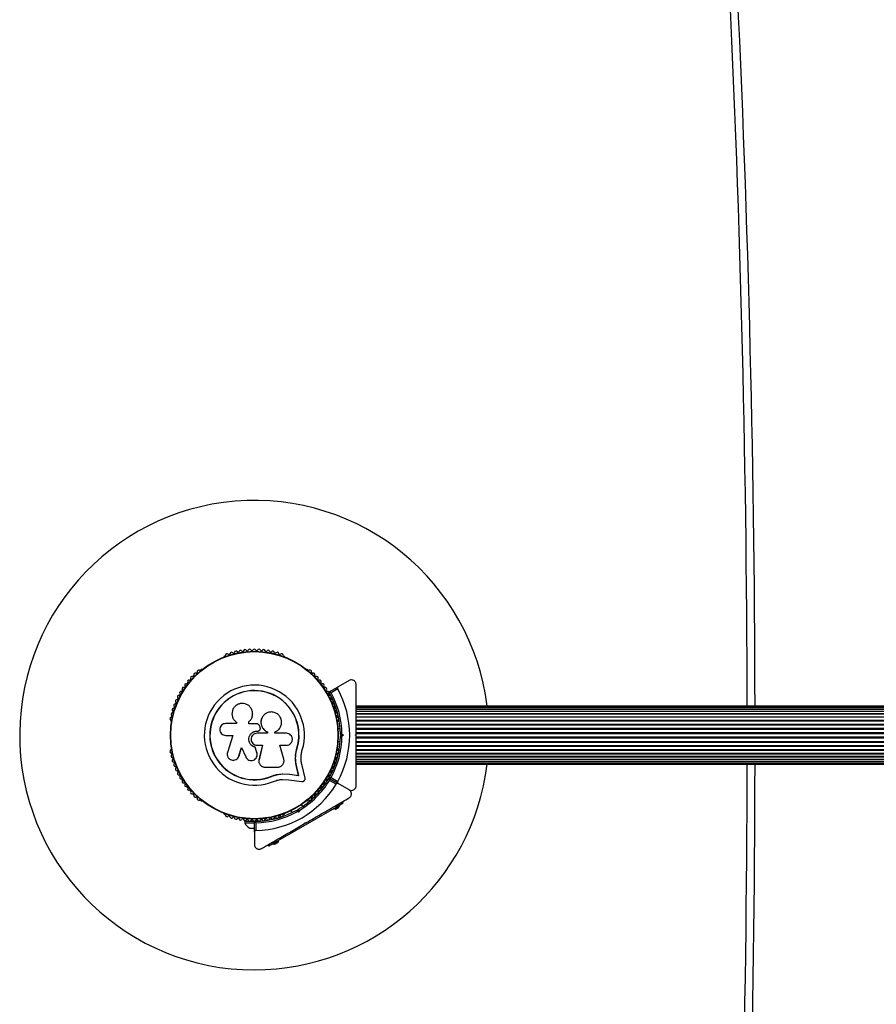
# Model space of a CAD drawing. Units: millimetres. Extents: x 0 to 9425, y 0 to 6250.
# Drawn here: x 1403 to 1951, y 3543 to 4172 of the extents above; entities that cross this region are included whole.
import ezdxf

# ---------------------------------------------------------------- set-up
doc = ezdxf.new("R2010")
doc.units = ezdxf.units.MM

msp = doc.modelspace()

# ---------------------------------------------------------------- linework, layer by layer
at = {"color": 7, "linetype": 'Continuous', "lineweight": 25, "ltscale": 30}
for p, q in [((1534.14, 3765.6), (1533.72, 3765.36)), ((1572.28, 3765.36), (1571.86, 3765.6)), ((1519.02, 3756.88), (1518.61, 3756.64)), ((1587.39, 3756.64), (1586.98, 3756.88)), ((1600.89, 3742.65), (1606.62, 3745.96)), ((1606.24, 3744.59), (1601.99, 3742.13)), ((1613.5, 3749.93), (1606.62, 3745.96)), ((2368, 3733.5), (1618, 3733.5)), ((2368, 3733.29), (1618, 3733.29)), ((2368, 3732.66), (1618, 3732.66)), ((1618, 3731.65), (2368, 3731.65)), ((2368, 3731.64), (1618, 3731.64)), ((1551.87, 3729.18), (1551.86, 3729.25)), ((1557.76, 3725.83), (1557.73, 3725.78)), ((1618, 3730.41), (2368, 3730.41)), ((2368, 3730.23), (1618, 3730.23)), ((1618, 3728.79), (2368, 3728.79)), ((2368, 3728.49), (1618, 3728.49)), ((1618, 3726.82), (2368, 3726.82)), ((2368, 3726.45), (1618, 3726.45)), ((1499.75, 3723.96), (1499.75, 3723.49)), ((1541.58, 3722.44), (1534.68, 3722.44)), ((1541.41, 3723.37), (1541.47, 3723.33)), ((1541.49, 3723.35), (1541.63, 3723.22)), ((1541.58, 3723.26), (1541.58, 3722.44)), ((1549.38, 3722.22), (1549.38, 3723.54)), ((1549.39, 3723.5), (1549.38, 3723.54)), ((1554.64, 3722.22), (1549.38, 3722.22)), ((1549.39, 3722.18), (1549.39, 3723.5)), ((1556.67, 3720.1), (1556.36, 3720.95)), ((1606.25, 3723.49), (1606.25, 3723.96)), ((1607.85, 3719), (1606.49, 3719)), ((1618, 3724.57), (2368, 3724.57)), ((1618, 3724.15), (2368, 3724.15)), ((1618, 3722.08), (2368, 3722.08)), ((1618, 3721.63), (2368, 3721.63)), ((1618, 3719.42), (2368, 3719.42)), ((1618, 3718.94), (2368, 3718.94)), ((1534.68, 3714.87), (1539.17, 3714.87)), ((1539.17, 3714.87), (1535.82, 3703.97)), ((1554.69, 3717.58), (1554.7, 3717.59)), ((1554.69, 3717.58), (1555.01, 3717.58)), ((1554.7, 3717.59), (1555.02, 3717.59)), ((1561.3, 3716.2), (1554.7, 3716.2)), ((1555.01, 3717.58), (1555.02, 3717.59)), ((1556.24, 3718.07), (1556.26, 3718.08)), ((1561.27, 3717.1), (1561.3, 3717.11)), ((1561.27, 3717.1), (1561.27, 3716.2)), ((1561.3, 3717.11), (1561.3, 3716.2)), ((1566.07, 3716.2), (1566.07, 3717.01)), ((1573.49, 3716.2), (1566.07, 3716.2)), ((1608.5, 3715), (1608, 3715.5)), ((1608, 3714.5), (1608.5, 3715)), ((1609.91, 3715), (1608.5, 3715)), ((1608.99, 3715.92), (1609.91, 3715)), ((1609.91, 3715), (1608.99, 3714.08)), ((1617.5, 3715), (1618, 3715.5)), ((1618, 3714.5), (1617.5, 3715)), ((1618, 3716.65), (2368, 3716.65)), ((1618, 3716.16), (2368, 3716.16)), ((1618, 3714.77), (1618, 3715.23)), ((1618, 3713.84), (2368, 3713.84)), ((1618, 3713.35), (2368, 3713.35)), ((1499.75, 3706.51), (1499.75, 3706.04)), ((1543.14, 3701.72), (1544.83, 3707.2)), ((1543.19, 3701.78), (1544.86, 3707.23)), ((1544.83, 3707.2), (1547.47, 3701.07)), ((1553.44, 3707.34), (1553.44, 3707.3)), ((1554.61, 3703.87), (1553.44, 3707.34)), ((1554.62, 3703.81), (1553.44, 3707.3)), ((1554.7, 3708.54), (1558.24, 3708.54)), ((1558.22, 3708.57), (1555.95, 3699.43)), ((1558.24, 3708.54), (1555.96, 3699.35)), ((1569.35, 3708.54), (1573.49, 3708.54)), ((1571.83, 3699.75), (1569.35, 3708.54)), ((1579.32, 3702.21), (1580.14, 3706.61)), ((1579.69, 3703.96), (1580.14, 3706.61)), ((1580.14, 3706.61), (1580.27, 3706.57)), ((1606.25, 3706.04), (1606.25, 3706.51)), ((1606.49, 3711), (1607.85, 3711)), ((1618, 3711.06), (2368, 3711.06)), ((1618, 3710.58), (2368, 3710.58)), ((1618, 3708.37), (2368, 3708.37)), ((1618, 3707.92), (2368, 3707.92)), ((1542.53, 3700.52), (1542.58, 3700.59)), ((1542.56, 3700.6), (1543.19, 3701.78)), ((1543.19, 3701.78), (1543.14, 3701.72)), ((1554.61, 3703.87), (1554.62, 3703.81)), ((1554.7, 3703.2), (1554.61, 3703.87)), ((1554.78, 3703.16), (1554.77, 3703.21)), ((1579.28, 3701.59), (1579.32, 3702.21)), ((1618, 3705.85), (2368, 3705.85)), ((1618, 3705.43), (2368, 3705.43)), ((1618, 3703.55), (2368, 3703.55)), ((1618, 3703.18), (2368, 3703.18)), ((1618, 3701.51), (2368, 3701.51)), ((1618, 3701.21), (2368, 3701.21)), ((1555.9, 3697.82), (1555.91, 3697.74)), ((1555.95, 3699.43), (1555.92, 3699.02)), ((1555.95, 3699.43), (1555.96, 3699.35)), ((1559.68, 3694.6), (1567.93, 3694.6)), ((1581.29, 3689.3), (1579.97, 3694.93)), ((1579.97, 3694.93), (1580.09, 3694.84)), ((1581.42, 3689.18), (1580.09, 3694.84)), ((1585.36, 3687.6), (1583.46, 3695.68)), ((1618, 3699.77), (2368, 3699.77)), ((1618, 3699.59), (2368, 3699.59)), ((1618, 3698.36), (2368, 3698.36)), ((1618, 3698.35), (2368, 3698.35)), ((1618, 3697.34), (2368, 3697.34)), ((1618, 3696.71), (2368, 3696.71)), ((1618, 3696.5), (2368, 3696.5)), ((1563.88, 3688.76), (1567.28, 3689.84)), ((1563.88, 3688.76), (1563.93, 3688.64)), ((1567.28, 3689.84), (1570.8, 3690.33)), ((1570.8, 3690.33), (1575.48, 3690.09)), ((1570.8, 3690.33), (1570.88, 3690.22)), ((1570.88, 3690.22), (1575.59, 3689.98)), ((1575.48, 3690.09), (1581.29, 3689.3)), ((1575.48, 3690.09), (1575.59, 3689.98)), ((1575.59, 3689.98), (1581.42, 3689.18)), ((1581.29, 3689.3), (1581.42, 3689.18)), ((1600.89, 3687.35), (1606.62, 3684.04)), ((1606.62, 3684.04), (1600.89, 3687.35)), ((1601.99, 3687.87), (1606.24, 3685.41)), ((1571.04, 3686.75), (1575.12, 3686.54)), ((1575.12, 3686.54), (1583.37, 3685.41)), ((1605.24, 3683.68), (1600.99, 3686.14)), ((1613.5, 3680.07), (1606.62, 3684.04)), ((1518.61, 3673.36), (1519.02, 3673.12)), ((1605.49, 3669.09), (1566.51, 3646.59)), ((1583.89, 3669.49), (1583.21, 3670.68)), ((1586.98, 3673.12), (1587.39, 3673.36)), ((1607.47, 3669.66), (1604, 3667.66)), ((1607.07, 3668.85), (1604.9, 3667.6)), ((1605.49, 3669.09), (1604.99, 3669.96)), ((1609.82, 3671.59), (1605.49, 3669.09)), ((1607.07, 3668.85), (1606.82, 3669.28)), ((1607.47, 3669.66), (1607.22, 3670.09)), ((1609.82, 3671.59), (1609.32, 3672.46)), ((1533.72, 3664.64), (1534.14, 3664.4)), ((1571.86, 3664.4), (1572.28, 3664.64)), ((1576.28, 3666.68), (1576.96, 3665.49)), ((1580.07, 3667.12), (1580.75, 3666.94)), ((1581.46, 3665.71), (1580.2, 3666.05)), ((1580.75, 3666.94), (1580.93, 3667.62)), ((1581.46, 3665.71), (1580.75, 3666.94)), ((1581.79, 3666.97), (1581.46, 3665.71)), ((1603.75, 3668.09), (1604, 3667.66)), ((1604.65, 3668.03), (1604.9, 3667.6)), ((1547, 3660.08), (1547, 3659.08)), ((1547, 3660.08), (1552.63, 3660.08)), ((1547, 3659.08), (1553, 3659.08)), ((1551, 3660.72), (1551, 3660.08)), ((1553, 3653.09), (1553, 3659.7)), ((1553.37, 3660.08), (1555.94, 3660.08)), ((1554, 3659.01), (1554, 3654.1)), ((1555, 3660.08), (1555, 3660.72)), ((1585.07, 3658.46), (1585.25, 3659.14)), ((1585.78, 3658.87), (1585.22, 3658.55)), ((1585.25, 3659.14), (1585.93, 3658.96)), ((1550, 3655.58), (1553, 3655.58)), ((1553, 3653.09), (1553, 3645.14)), ((1562.18, 3644.09), (1561.68, 3644.96)), ((1566.51, 3646.59), (1562.18, 3644.09)), ((1564.78, 3645.59), (1565.03, 3645.16)), ((1568.5, 3647.16), (1565.03, 3645.16)), ((1565.68, 3645.53), (1565.93, 3645.1)), ((1568.1, 3646.35), (1565.93, 3645.1)), ((1566.51, 3646.59), (1566.01, 3647.46)), ((1568.1, 3646.35), (1567.85, 3646.78)), ((1568.5, 3647.16), (1568.25, 3647.59))]:
    msp.add_line(p, q, dxfattribs=at)
at = {"color": 7, "linetype": 'Continuous', "lineweight": 25, "ltscale": 900}
for radius in [53.64, 53.38]:
    msp.add_circle((1553, 3715), radius, dxfattribs=at)
for centre, radius, start, end in [((-8157, 3715), 10025, 0.105733, 5.66081), ((1553, 3715), 150, 7.08452, 270), ((1544.18, 3768.28), 1, 30.71788, 168.07553), ((1547.11, 3768.68), 1, 27.57882, 164.93646), ((1548.54, 3769.42), 0.606, 207.57882, 341.79739), ((1550.06, 3768.92), 1, 24.43975, 161.79739), ((1551.52, 3769.59), 0.606, 204.43975, 338.65832), ((1553.02, 3769), 1, 91.107, 158.65832), ((1552.98, 3769), 1, 21.34168, 88.89299), ((1554.48, 3769.59), 0.606, 201.34168, 335.56025), ((1555.94, 3768.92), 1, 18.20261, 155.56025), ((1557.46, 3769.42), 0.606, 198.20261, 332.42118), ((1558.89, 3768.68), 1, 15.06354, 152.42118), ((1561.82, 3768.28), 1, 11.92447, 149.28212), ((1533.97, 3764.93), 0.5, 120, 177.13932), ((1533.98, 3766.19), 0.606, 284.92426, 357.4969), ((1535.58, 3766.12), 1, 40.13509, 177.4969), ((1536.81, 3767.15), 0.606, 220.13509, 354.35366), ((1538.41, 3766.99), 1, 36.99592, 174.35366), ((1539.69, 3767.96), 0.606, 216.99592, 351.21469), ((1541.28, 3767.71), 1, 33.85695, 171.21469), ((1542.61, 3768.61), 0.606, 213.85695, 348.07553), ((1545.56, 3769.1), 0.606, 210.71788, 344.93646), ((1560.44, 3769.1), 0.606, 195.06354, 329.28212), ((1563.39, 3768.61), 0.606, 191.92447, 326.14305), ((1564.72, 3767.71), 1, 8.78541, 146.14305), ((1566.31, 3767.96), 0.606, 188.78541, 323.00398), ((1567.59, 3766.99), 1, 5.64634, 143.00398), ((1569.19, 3767.15), 0.606, 185.64634, 319.86491), ((1570.42, 3766.12), 1, 2.50727, 139.86491), ((1572.02, 3766.19), 0.606, 182.50727, 255.0401), ((1572.03, 3764.93), 0.5, 2.86068, 60), ((1517.44, 3755.64), 1, 62.50727, 199.86491), ((1518.18, 3757.06), 0.606, 242.50727, 315.04009), ((1519.27, 3756.44), 0.5, 62.86068, 120), ((1586.73, 3756.44), 0.5, 60, 117.13932), ((1587.82, 3757.06), 0.606, 224.92426, 297.4969), ((1588.56, 3755.64), 1, 340.13509, 117.4969), ((1511.27, 3749.27), 1, 71.92447, 209.28212), ((1511.77, 3750.8), 0.606, 251.92447, 26.14305), ((1513.21, 3751.51), 1, 68.78541, 206.14305), ((1513.79, 3753), 0.606, 248.78541, 23.00398), ((1515.27, 3753.63), 1, 65.64634, 203.00398), ((1515.93, 3755.09), 0.606, 245.64634, 19.86491), ((1590.07, 3755.09), 0.606, 160.13509, 294.35366), ((1590.73, 3753.63), 1, 336.99592, 114.35366), ((1592.21, 3753), 0.606, 156.99592, 291.21469), ((1592.79, 3751.51), 1, 333.85695, 111.21469), ((1594.23, 3750.8), 0.606, 153.85695, 288.07553), ((1594.73, 3749.27), 1, 330.71788, 108.07553), ((1507.77, 3744.5), 1, 78.20261, 215.56025), ((1508.1, 3746.08), 0.606, 258.20261, 32.42118), ((1509.46, 3746.94), 1, 75.06354, 212.42118), ((1509.87, 3748.49), 0.606, 255.06354, 29.28212), ((1553, 3715), 32.01, 342.87045, 292.51505), ((1596.13, 3748.49), 0.606, 150.71788, 284.93646), ((1596.54, 3746.94), 1, 327.57882, 104.93646), ((1597.9, 3746.08), 0.606, 147.57882, 281.79739), ((1598.23, 3744.5), 1, 324.43975, 101.79739), ((1553, 3715), 60.91, 330.94068, 29.05932), ((1503.57, 3736.74), 1, 87.57882, 224.93645), ((1503.64, 3738.35), 0.606, 267.57882, 41.79739), ((1504.83, 3739.42), 1, 84.43975, 221.79739), ((1504.99, 3741.01), 0.606, 264.43975, 38.65832), ((1506.24, 3742.02), 1, 151.107, 218.65832), ((1506.22, 3741.98), 1, 81.34168, 148.89299), ((1506.47, 3743.57), 0.606, 261.34168, 35.56025), ((1553, 3715), 28.54, 342.82473, 292.51505), ((1553, 3715), 28.41, 342.82473, 292.51505), ((1599.53, 3743.57), 0.606, 144.43975, 278.65832), ((1599.78, 3741.98), 1, 31.10701, 98.65832), ((1601.01, 3741.01), 0.606, 141.34168, 275.56025), ((1599.76, 3742.02), 1, 321.34168, 28.89299), ((1601.04, 3742.39), 0.3, 120, 209.68917), ((1553, 3715), 55, 0.52086, 29.68917), ((1601.17, 3739.42), 1, 318.20261, 95.56025), ((1602.36, 3738.35), 0.606, 138.20261, 272.42119), ((1553, 3715), 56, 0.9408, 28.97681), ((1602.43, 3736.74), 1, 315.06354, 92.42119), ((1501.49, 3731.21), 1, 93.85695, 231.21469), ((1501.38, 3732.81), 0.606, 273.85695, 48.07553), ((1502.45, 3734), 1, 90.71788, 228.07553), ((1502.43, 3735.61), 0.606, 270.71788, 44.93645), ((1603.57, 3735.61), 0.606, 135.06354, 269.28212), ((1603.55, 3734), 1, 311.92447, 89.28212), ((1604.62, 3732.81), 0.606, 131.92447, 266.14305), ((1604.51, 3731.21), 1, 308.78541, 86.14305), ((1500.02, 3725.48), 1, 100.13509, 237.4969), ((1500.68, 3728.36), 1, 96.99592, 234.35366), ((1499.74, 3727.06), 0.606, 280.13509, 54.35366), ((1500.48, 3729.95), 0.606, 276.99592, 51.21469), ((1605.52, 3729.95), 0.606, 128.78541, 263.00398), ((1605.32, 3728.36), 1, 305.64634, 83.00398), ((1606.26, 3727.06), 0.606, 125.64634, 259.86491), ((1605.98, 3725.48), 1, 302.50727, 79.86491), ((1499.16, 3724.12), 0.606, 344.92426, 57.4969), ((1500.25, 3723.49), 0.5, 180, 237.13933), ((1605.75, 3723.49), 0.5, 302.86067, 0), ((1606.84, 3724.12), 0.606, 122.50727, 195.04006), ((1553, 3715), 55, 330.31083, 359.47911), ((1553, 3715), 56, 331.02319, 359.05919), ((1500.25, 3706.51), 0.5, 122.86067, 180), ((1605.75, 3706.51), 0.5, 0, 57.13933), ((1500.02, 3704.52), 1, 122.50727, 259.86491), ((1499.16, 3705.88), 0.606, 302.50727, 15.04009), ((1500.68, 3701.64), 1, 125.64634, 263.00398), ((1499.74, 3702.94), 0.606, 305.64634, 79.86491), ((1500.48, 3700.05), 0.606, 308.78541, 83.00398), ((1605.52, 3700.05), 0.606, 96.99592, 231.21469), ((1605.32, 3701.64), 1, 276.99592, 54.35366), ((1606.26, 3702.94), 0.606, 100.13509, 234.35366), ((1605.98, 3704.52), 1, 280.13509, 57.4969), ((1606.84, 3705.88), 0.606, 164.92426, 237.4969), ((1501.49, 3698.79), 1, 128.78541, 266.14305), ((1501.38, 3697.19), 0.606, 311.92447, 86.14305), ((1502.45, 3696), 1, 131.92447, 269.28211), ((1502.43, 3694.39), 0.606, 315.06354, 89.28211), ((1503.57, 3693.26), 1, 135.06354, 272.42119), ((1553, 3715), 150, 270, 352.91548), ((1602.43, 3693.26), 1, 267.57882, 44.93646), ((1603.57, 3694.39), 0.606, 90.71788, 224.93646), ((1603.55, 3696), 1, 270.71788, 48.07553), ((1604.62, 3697.19), 0.606, 93.85695, 228.07553), ((1604.51, 3698.79), 1, 273.85695, 51.21469), ((-8157, 3715), 10025, 354.33919, 359.894267), ((1503.64, 3691.65), 0.606, 318.20261, 92.42119), ((1504.83, 3690.58), 1, 138.20261, 275.56025), ((1504.99, 3688.99), 0.606, 321.34168, 95.56025), ((1506.24, 3687.98), 1, 141.34168, 208.89299), ((1506.22, 3688.02), 1, 211.107, 278.65832), ((1599.78, 3688.02), 1, 261.34168, 328.89299), ((1601.01, 3688.99), 0.606, 84.43975, 218.65832), ((1600.74, 3687.09), 0.3, 60, 149.68917), ((1599.76, 3687.98), 1, 331.10701, 38.65832), ((1601.04, 3687.61), 0.3, 150.31083, 240), ((1601.17, 3690.58), 1, 264.43975, 41.79739), ((1602.36, 3691.65), 0.606, 87.57882, 221.79739), ((1506.47, 3686.43), 0.606, 324.43975, 98.65832), ((1507.77, 3685.5), 1, 144.43975, 281.79739), ((1508.1, 3683.92), 0.606, 327.57882, 101.79739), ((1509.46, 3683.06), 1, 147.57882, 284.93646), ((1509.87, 3681.51), 0.606, 330.71788, 104.93646), ((1511.27, 3680.73), 1, 150.71788, 288.07553), ((1553, 3715), 60.91, 270.94068, 329.05932), ((1553, 3715), 55, 300.52086, 329.68917), ((1553, 3715), 56, 300.9408, 328.97681), ((1594.73, 3680.73), 1, 251.92447, 29.28212), ((1596.13, 3681.51), 0.606, 75.06354, 209.28212), ((1596.54, 3683.06), 1, 255.06354, 32.42118), ((1597.9, 3683.92), 0.606, 78.20261, 212.42118), ((1598.23, 3685.5), 1, 258.20261, 35.56025), ((1599.53, 3686.43), 0.606, 81.34168, 215.56025), ((1511.77, 3679.2), 0.606, 333.85695, 108.07553), ((1513.21, 3678.49), 1, 153.85695, 291.21469), ((1513.79, 3677), 0.606, 336.99592, 111.21469), ((1515.27, 3676.37), 1, 156.99592, 294.35366), ((1515.93, 3674.91), 0.606, 340.13509, 114.35366), ((1590.07, 3674.91), 0.606, 65.64634, 199.86491), ((1590.73, 3676.37), 1, 245.64634, 23.00398), ((1592.21, 3677), 0.606, 68.78541, 203.00398), ((1592.79, 3678.49), 1, 248.78541, 26.14305), ((1594.23, 3679.2), 0.606, 71.92447, 206.14305), ((1517.44, 3674.36), 1, 160.13509, 297.4969), ((1518.18, 3672.94), 0.606, 44.92426, 117.4969), ((1519.27, 3673.56), 0.5, 240, 297.13933), ((1586.73, 3673.56), 0.5, 242.86067, 300), ((1587.82, 3672.94), 0.606, 62.50727, 135.04008), ((1588.56, 3674.36), 1, 242.50727, 19.86491), ((1533.97, 3665.07), 0.5, 182.86067, 240), ((1533.98, 3663.81), 0.606, 2.50727, 75.04008), ((1535.58, 3663.88), 1, 182.50727, 319.86491), ((1536.81, 3662.85), 0.606, 5.64634, 139.86491), ((1538.41, 3663.01), 1, 185.64634, 323.00398), ((1539.69, 3662.04), 0.606, 8.78541, 143.00398), ((1541.28, 3662.29), 1, 188.78541, 326.14305), ((1553, 3715), 55, 270.31083, 299.47911), ((1553, 3715), 56, 271.02319, 299.05919), ((1564.72, 3662.29), 1, 213.85695, 351.21469), ((1566.31, 3662.04), 0.606, 36.99592, 171.21469), ((1567.59, 3663.01), 1, 216.99592, 354.35366), ((1569.19, 3662.85), 0.606, 40.13509, 174.35366), ((1570.42, 3663.88), 1, 220.13509, 357.4969), ((1572.02, 3663.81), 0.606, 104.92426, 177.4969), ((1572.03, 3665.07), 0.5, 300, 357.13933), ((1542.61, 3661.39), 0.606, 11.92447, 146.14305), ((1544.18, 3661.72), 1, 191.92447, 329.28212), ((1545.56, 3660.9), 0.606, 15.06354, 149.28212), ((1547.11, 3661.32), 1, 195.06354, 332.42118), ((1551.87, 3660.22), 5, 193.15111, 248.05148), ((1548.54, 3660.58), 0.606, 18.20261, 152.42118), ((1550.06, 3661.08), 1, 198.20261, 335.56025), ((1551.52, 3660.41), 0.606, 21.34168, 155.56025), ((1553.02, 3661), 1, 201.34168, 268.89299), ((1552.98, 3661), 1, 271.10701, 338.65832), ((1553.3, 3659.7), 0.3, 90.31083, 180), ((1554.48, 3660.41), 0.606, 24.43975, 158.65832), ((1555.94, 3661.08), 1, 204.43975, 341.79739), ((1557.46, 3660.58), 0.606, 27.57882, 161.79739), ((1558.89, 3661.32), 1, 207.57882, 344.93646), ((1560.44, 3660.9), 0.606, 30.71788, 164.93646), ((1561.82, 3661.72), 1, 210.71788, 348.07553), ((1563.39, 3661.39), 0.606, 33.85695, 168.07553)]:
    msp.add_arc(centre, radius, start, end, dxfattribs=at)
at = {"color": 1, "linetype": 'Continuous', "lineweight": 25, "ltscale": 900}
for start, end in [(0.10568, 5.66081), (354.33919, 359.89432)]:
    msp.add_arc((-8157, 3715), 10030, start, end, dxfattribs=at)
at = {"color": 7, "linetype": 'Continuous', "lineweight": 25, "ltscale": 30}
for points, knots in [([(1618, 3747.33), (1617.98, 3747.58), (1617.95, 3748.08), (1617.64, 3748.82), (1617.18, 3749.43), (1616.54, 3749.95), (1615.64, 3750.33), (1614.53, 3750.39), (1613.85, 3750.08), (1613.5, 3749.93)], [0, 0, 0, 0, 0.108199, 0.21693, 0.318044, 0.42074, 0.572365, 0.780044, 1, 1, 1, 1]), ([(1606.62, 3745.96), (1606.54, 3745.9), (1606.36, 3745.78), (1606.18, 3745.49), (1606.1, 3745.16), (1606.13, 3744.87), (1606.19, 3744.69), (1606.24, 3744.6), (1606.24, 3744.59)], [0, 0, 0, 0, 0.2074964, 0.4900206, 0.6901746, 0.8451446, 0.9766016, 1, 1, 1, 1]), ([(1618, 3715.5), (1618, 3717.4), (1618, 3721.21), (1618, 3726.92), (1618, 3732.59), (1618, 3739.48), (1618, 3744.31), (1618, 3747.33)], [0, 0, 0, 0, 0.173131, 0.346282, 0.524078, 0.701912, 1, 1, 1, 1]), ([(1601.99, 3742.13), (1601.99, 3742.13), (1601.98, 3742.13), (1601.96, 3742.13), (1601.92, 3742.14), (1601.79, 3742.15), (1601.52, 3742.17), (1601.19, 3742.2), (1600.94, 3742.23), (1600.8, 3742.24), (1600.79, 3742.24), (1600.78, 3742.24)], [0, 0, 0, 0, 0.003655, 0.0123, 0.032171, 0.084733, 0.235826, 0.499664, 0.699176, 0.847069, 1, 1, 1, 1]), ([(1601.99, 3742.13), (1601.99, 3742.13), (1601.98, 3742.13), (1601.96, 3742.14), (1601.92, 3742.16), (1601.81, 3742.22), (1601.56, 3742.33), (1601.27, 3742.47), (1601.04, 3742.58), (1600.91, 3742.64), (1600.9, 3742.65), (1600.89, 3742.65)], [0, 0, 0, 0, 0.003653, 0.012407, 0.032425, 0.08523, 0.23579, 0.499698, 0.699254, 0.847129, 1, 1, 1, 1]), ([(1549.38, 3723.54), (1549.88, 3724.02), (1550.89, 3724.98), (1551.74, 3726.92), (1551.99, 3728.99), (1551.58, 3731.04), (1550.56, 3732.86), (1549.03, 3734.28), (1547.13, 3735.17), (1545.05, 3735.43), (1542.98, 3735.02), (1541.14, 3734), (1539.7, 3732.45), (1538.83, 3730.54), (1538.58, 3728.46), (1538.99, 3726.42), (1539.98, 3724.57), (1541.04, 3723.69), (1541.58, 3723.26)], [0, 0, 0, 0, 0.062507, 0.125014, 0.187512, 0.249992, 0.312476, 0.374972, 0.437478, 0.499993, 0.562513, 0.625039, 0.687572, 0.75011, 0.81265, 0.875184, 0.937696, 1, 1, 1, 1]), ([(1549.39, 3723.5), (1549.9, 3723.98), (1550.91, 3724.94), (1551.71, 3726.87), (1552.01, 3728.35), (1551.85, 3729.1), (1551.83, 3729.18)], [0, 0, 0, 0, 0.321167, 0.64125, 0.961225, 1, 1, 1, 1]), ([(1566.07, 3717.01), (1566.76, 3717.34), (1568.14, 3718.01), (1569.62, 3719.81), (1570.43, 3721.97), (1570.46, 3724.3), (1569.7, 3726.49), (1568.22, 3728.3), (1566.23, 3729.5), (1563.95, 3729.95), (1561.66, 3729.59), (1559.63, 3728.49), (1558.09, 3726.76), (1557.23, 3724.61), (1557.14, 3722.29), (1557.86, 3720.08), (1559.27, 3718.2), (1560.63, 3717.47), (1561.3, 3717.11)], [0, 0, 0, 0, 0.0625, 0.124999, 0.187492, 0.249982, 0.312474, 0.374969, 0.437469, 0.49997, 0.562471, 0.624968, 0.687459, 0.749944, 0.812423, 0.874901, 0.937381, 1, 1, 1, 1]), ([(1557.76, 3725.77), (1557.72, 3725.7), (1557.29, 3725.01), (1557.11, 3723.38), (1557.36, 3721.17), (1558.41, 3719.17), (1559.8, 3717.81), (1560.86, 3717.29), (1561.27, 3717.1)], [0, 0, 0, 0, 0.0216459, 0.2363525, 0.4494753, 0.6609847, 0.8714215, 1, 1, 1, 1]), ([(1534.68, 3722.44), (1534.18, 3722.39), (1533.2, 3722.28), (1531.94, 3721.41), (1531.23, 3720.36), (1530.94, 3719.4), (1530.84, 3718.4), (1531.09, 3717.15), (1531.94, 3715.9), (1533.2, 3715.04), (1534.18, 3714.92), (1534.68, 3714.87)], [0, 0, 0, 0, 0.124984, 0.249833, 0.374605, 0.43737, 0.500009, 0.624874, 0.749893, 0.874892, 1, 1, 1, 1]), ([(1556.36, 3720.95), (1556.28, 3721.12), (1556.14, 3721.48), (1555.73, 3721.89), (1555.21, 3722.16), (1554.83, 3722.2), (1554.64, 3722.22)], [0, 0, 0, 0, 0.249692, 0.499422, 0.749191, 1, 1, 1, 1]), ([(1555.02, 3717.59), (1555.17, 3717.6), (1555.47, 3717.63), (1555.89, 3717.79), (1556.25, 3718.05), (1556.54, 3718.39), (1556.74, 3718.79), (1556.83, 3719.23), (1556.82, 3719.68), (1556.72, 3719.96), (1556.67, 3720.1)], [0, 0, 0, 0, 0.12481, 0.24994, 0.375029, 0.499749, 0.62467, 0.749823, 0.874854, 1, 1, 1, 1]), ([(1553.44, 3707.3), (1552.84, 3707.52), (1551.65, 3707.95), (1550.3, 3709.35), (1549.51, 3711.09), (1549.4, 3713.01), (1549.97, 3714.85), (1551.15, 3716.36), (1552.8, 3717.39), (1554.06, 3717.53), (1554.7, 3717.59)], [0, 0, 0, 0, 0.125011, 0.249992, 0.374948, 0.499884, 0.624804, 0.749716, 0.874623, 1, 1, 1, 1]), ([(1553.44, 3707.34), (1552.84, 3707.55), (1551.66, 3707.98), (1550.32, 3709.38), (1549.53, 3711.11), (1549.41, 3713.02), (1549.98, 3714.85), (1551.16, 3716.35), (1552.8, 3717.38), (1554.06, 3717.51), (1554.69, 3717.58)], [0, 0, 0, 0, 0.125011, 0.249992, 0.374948, 0.499884, 0.624804, 0.749716, 0.874623, 1, 1, 1, 1]), ([(1554.7, 3716.2), (1554.19, 3716.15), (1553.19, 3716.03), (1551.91, 3715.15), (1551.06, 3713.88), (1550.75, 3712.37), (1551.05, 3710.86), (1551.91, 3709.6), (1553.19, 3708.71), (1554.19, 3708.6), (1554.7, 3708.54)], [0, 0, 0, 0, 0.125056, 0.25, 0.37489, 0.49978, 0.624723, 0.749775, 0.874836, 1, 1, 1, 1]), ([(1555.01, 3717.58), (1555.16, 3717.59), (1555.46, 3717.61), (1555.87, 3717.79), (1556.13, 3717.95), (1556.23, 3718.07), (1556.24, 3718.07)], [0, 0, 0, 0, 0.326282, 0.653403, 0.980415, 1, 1, 1, 1]), ([(1573.49, 3708.54), (1573.99, 3708.59), (1574.98, 3708.71), (1576.26, 3709.59), (1576.98, 3710.65), (1577.27, 3711.62), (1577.35, 3712.38), (1577.27, 3713.14), (1576.97, 3714.1), (1576.25, 3715.16), (1574.98, 3716.03), (1573.99, 3716.15), (1573.49, 3716.2)], [0, 0, 0, 0, 0.1249062, 0.2496786, 0.374366, 0.4370653, 0.4996828, 0.5625512, 0.625087, 0.7500288, 0.8749615, 1, 1, 1, 1]), ([(1608.99, 3715.92), (1608.99, 3715.92), (1608.89, 3715.88), (1608.69, 3715.79), (1608.41, 3715.67), (1608.18, 3715.58), (1608.03, 3715.51), (1608.01, 3715.5), (1608, 3715.5)], [0, 0, 0, 0, 0.004661, 0.193855, 0.409067, 0.610051, 0.804914, 1, 1, 1, 1]), ([(1608, 3714.5), (1608.01, 3714.5), (1608.03, 3714.49), (1608.18, 3714.42), (1608.41, 3714.33), (1608.69, 3714.21), (1608.89, 3714.12), (1608.99, 3714.08), (1608.99, 3714.08)], [0, 0, 0, 0, 0.195087, 0.389951, 0.590936, 0.806149, 0.995339, 1, 1, 1, 1]), ([(1618, 3682.67), (1618, 3684.68), (1618, 3688.71), (1618, 3695.97), (1618, 3702.94), (1618, 3709.5), (1618, 3712.83), (1618, 3714.5)], [0, 0, 0, 0, 0.199035, 0.398898, 0.696528, 0.848269, 1, 1, 1, 1]), ([(1580.09, 3694.84), (1579.88, 3695.79), (1579.46, 3697.69), (1579.32, 3700.66), (1579.53, 3703.65), (1580.02, 3705.6), (1580.27, 3706.57)], [0, 0, 0, 0, 0.249746, 0.498728, 0.749545, 1, 1, 1, 1]), ([(1535.82, 3703.97), (1535.72, 3703.47), (1535.53, 3702.48), (1535.93, 3701.24), (1536.49, 3700.4), (1537.2, 3699.68), (1538.34, 3699.07), (1539.88, 3698.92), (1541.33, 3699.38), (1542.54, 3700.33), (1542.94, 3701.26), (1543.14, 3701.72)], [0, 0, 0, 0, 0.125007, 0.249863, 0.312476, 0.375293, 0.500128, 0.625072, 0.750137, 0.875121, 1, 1, 1, 1]), ([(1547.47, 3701.07), (1547.71, 3700.64), (1548.2, 3699.79), (1549.47, 3698.97), (1550.93, 3698.66), (1552.41, 3698.93), (1553.67, 3699.72), (1554.54, 3700.93), (1554.93, 3702.38), (1554.72, 3703.34), (1554.62, 3703.81)], [0, 0, 0, 0, 0.125114, 0.250127, 0.375087, 0.500039, 0.625018, 0.750048, 0.875142, 1, 1, 1, 1]), ([(1579.97, 3694.93), (1579.82, 3695.57), (1579.6, 3696.51), (1579.37, 3698.12), (1579.26, 3699.42), (1579.26, 3700.4), (1579.26, 3700.72)], [0, 0, 0, 0, 0.3359431, 0.5007566, 0.8367256, 1, 1, 1, 1]), ([(1583.46, 3695.68), (1583.28, 3696.48), (1582.92, 3698.08), (1582.8, 3700.58), (1582.97, 3703.11), (1583.38, 3704.75), (1583.59, 3705.57)], [0, 0, 0, 0, 0.24975, 0.498752, 0.749559, 1, 1, 1, 1]), ([(1555.96, 3699.35), (1555.91, 3699.07), (1555.81, 3698.5), (1555.9, 3697.63), (1556.18, 3696.8), (1556.63, 3696.06), (1557.24, 3695.43), (1557.98, 3694.97), (1558.81, 3694.66), (1559.39, 3694.62), (1559.68, 3694.6)], [0, 0, 0, 0, 0.124809, 0.25002, 0.37483, 0.499656, 0.624858, 0.749597, 0.87444, 1, 1, 1, 1]), ([(1567.93, 3694.6), (1568.24, 3694.62), (1568.86, 3694.66), (1569.75, 3694.99), (1570.54, 3695.51), (1571.2, 3696.19), (1571.67, 3697.01), (1571.95, 3697.9), (1572.02, 3698.84), (1571.9, 3699.45), (1571.83, 3699.75)], [0, 0, 0, 0, 0.124777, 0.249911, 0.374805, 0.499447, 0.624555, 0.749628, 0.874282, 1, 1, 1, 1]), ([(1563.88, 3688.76), (1564.97, 3689.21), (1566.08, 3689.67), (1567.24, 3689.83), (1567.25, 3689.83)], [0, 0, 0, 0, 0.991073, 1, 1, 1, 1]), ([(1563.93, 3688.64), (1565.06, 3689.05), (1567.32, 3689.87), (1569.7, 3690.1), (1570.88, 3690.22)], [0, 0, 0, 0, 0.5, 1, 1, 1, 1]), ([(1583.37, 3685.41), (1583.51, 3685.4), (1583.79, 3685.39), (1584.22, 3685.49), (1584.61, 3685.68), (1584.95, 3685.97), (1585.21, 3686.34), (1585.37, 3686.75), (1585.43, 3687.18), (1585.38, 3687.46), (1585.36, 3687.6)], [0, 0, 0, 0, 0.124853, 0.249964, 0.374892, 0.499504, 0.624529, 0.749741, 0.874968, 1, 1, 1, 1]), ([(1600.78, 3687.76), (1600.79, 3687.76), (1600.8, 3687.76), (1600.94, 3687.77), (1601.19, 3687.8), (1601.52, 3687.83), (1601.79, 3687.85), (1601.92, 3687.86), (1601.96, 3687.87), (1601.98, 3687.87), (1601.99, 3687.87), (1601.99, 3687.87)], [0, 0, 0, 0, 0.1529313, 0.300824, 0.500336, 0.7641739, 0.9152675, 0.9678294, 0.9877003, 0.9963453, 1, 1, 1, 1]), ([(1600.89, 3687.35), (1600.9, 3687.35), (1600.91, 3687.36), (1601.04, 3687.42), (1601.27, 3687.53), (1601.56, 3687.67), (1601.81, 3687.78), (1601.92, 3687.84), (1601.96, 3687.86), (1601.98, 3687.87), (1601.99, 3687.87), (1601.99, 3687.87)], [0, 0, 0, 0, 0.152871, 0.300746, 0.500302, 0.76421, 0.91477, 0.967575, 0.987593, 0.996347, 1, 1, 1, 1]), ([(1600.99, 3686.14), (1600.99, 3686.14), (1600.99, 3686.15), (1600.99, 3686.17), (1600.98, 3686.21), (1600.97, 3686.34), (1600.95, 3686.61), (1600.93, 3686.94), (1600.9, 3687.19), (1600.89, 3687.33), (1600.89, 3687.34), (1600.89, 3687.35)], [0, 0, 0, 0, 0.003653, 0.012407, 0.032425, 0.08523, 0.23579, 0.499698, 0.699254, 0.847129, 1, 1, 1, 1]), ([(1565.26, 3685.43), (1566.2, 3685.77), (1568.08, 3686.46), (1570.05, 3686.65), (1571.04, 3686.75)], [0, 0, 0, 0, 0.5, 1, 1, 1, 1]), ([(1600.99, 3686.14), (1600.99, 3686.14), (1600.99, 3686.15), (1600.98, 3686.16), (1600.96, 3686.21), (1600.91, 3686.32), (1600.79, 3686.57), (1600.66, 3686.87), (1600.55, 3687.09), (1600.49, 3687.22), (1600.49, 3687.23), (1600.48, 3687.24)], [0, 0, 0, 0, 0.0036547, 0.0122997, 0.0321706, 0.0847325, 0.2358261, 0.499664, 0.699176, 0.8470687, 1, 1, 1, 1]), ([(1606.62, 3684.04), (1606.53, 3684.08), (1606.33, 3684.18), (1606, 3684.19), (1605.67, 3684.09), (1605.43, 3683.93), (1605.3, 3683.78), (1605.25, 3683.69), (1605.24, 3683.68)], [0, 0, 0, 0, 0.207496, 0.490021, 0.690175, 0.845145, 0.976602, 1, 1, 1, 1]), ([(1606.24, 3685.41), (1606.21, 3685.34), (1606.14, 3685.2), (1606.1, 3684.93), (1606.14, 3684.61), (1606.3, 3684.28), (1606.51, 3684.12), (1606.62, 3684.04)], [0, 0, 0, 0, 0.122656, 0.251552, 0.440222, 0.700417, 1, 1, 1, 1]), ([(1613.5, 3680.07), (1613.93, 3679.89), (1614.67, 3679.58), (1615.82, 3679.73), (1616.68, 3680.13), (1617.33, 3680.72), (1617.76, 3681.41), (1617.97, 3682.09), (1617.99, 3682.49), (1618, 3682.67)], [0, 0, 0, 0, 0.266029, 0.4554926, 0.5966269, 0.7093734, 0.8226985, 0.9234383, 1, 1, 1, 1]), ([(1585.93, 3658.96), (1587.58, 3659.91), (1590.87, 3661.81), (1595.82, 3664.67), (1600.73, 3667.5), (1606.7, 3670.95), (1610.88, 3673.36), (1613.5, 3674.87)], [0, 0, 0, 0, 0.173131, 0.346282, 0.524078, 0.701912, 1, 1, 1, 1]), ([(1613.5, 3674.87), (1613.71, 3675.01), (1614.12, 3675.29), (1614.61, 3675.93), (1614.91, 3676.63), (1615.04, 3677.45), (1614.91, 3678.41), (1614.41, 3679.4), (1613.81, 3679.84), (1613.5, 3680.07)], [0, 0, 0, 0, 0.1081993, 0.21693, 0.3180443, 0.4207399, 0.572365, 0.7800439, 1, 1, 1, 1]), ([(1580.07, 3667.12), (1580.07, 3667.11), (1580.07, 3667.09), (1580.09, 3666.92), (1580.12, 3666.68), (1580.16, 3666.38), (1580.19, 3666.16), (1580.2, 3666.05), (1580.2, 3666.05)], [0, 0, 0, 0, 0.195087, 0.389951, 0.590936, 0.806149, 0.995339, 1, 1, 1, 1]), ([(1581.79, 3666.97), (1581.79, 3666.97), (1581.71, 3667.03), (1581.53, 3667.17), (1581.29, 3667.35), (1581.09, 3667.5), (1580.96, 3667.6), (1580.94, 3667.61), (1580.93, 3667.62)], [0, 0, 0, 0, 0.004661, 0.193855, 0.409067, 0.610051, 0.804914, 1, 1, 1, 1]), ([(1553, 3659.7), (1553.01, 3659.7), (1553.02, 3659.69), (1553.13, 3659.61), (1553.34, 3659.46), (1553.61, 3659.28), (1553.83, 3659.12), (1553.94, 3659.05), (1553.98, 3659.02), (1553.99, 3659.01), (1554, 3659.01), (1554, 3659.01)], [0, 0, 0, 0, 0.152871, 0.300746, 0.500302, 0.76421, 0.91477, 0.967575, 0.987593, 0.996347, 1, 1, 1, 1]), ([(1553.3, 3660), (1553.3, 3659.99), (1553.31, 3659.98), (1553.39, 3659.87), (1553.54, 3659.66), (1553.73, 3659.39), (1553.88, 3659.18), (1553.96, 3659.07), (1553.98, 3659.03), (1553.99, 3659.02), (1554, 3659.01), (1554, 3659.01)], [0, 0, 0, 0, 0.1529313, 0.300824, 0.500336, 0.7641739, 0.9152675, 0.9678294, 0.9877003, 0.9963453, 1, 1, 1, 1]), ([(1557.5, 3642.54), (1559.24, 3643.55), (1562.73, 3645.56), (1569.02, 3649.2), (1575.06, 3652.68), (1580.74, 3655.96), (1583.62, 3657.63), (1585.07, 3658.46)], [0, 0, 0, 0, 0.199035, 0.398898, 0.696528, 0.848269, 1, 1, 1, 1]), ([(1554, 3654.1), (1553.92, 3654.09), (1553.76, 3654.08), (1553.51, 3653.98), (1553.26, 3653.79), (1553.04, 3653.48), (1553.02, 3653.22), (1553, 3653.09)], [0, 0, 0, 0, 0.122656, 0.251552, 0.440222, 0.700417, 1, 1, 1, 1]), ([(1553, 3645.14), (1553.06, 3644.68), (1553.16, 3643.89), (1553.86, 3642.96), (1554.65, 3642.42), (1555.47, 3642.15), (1556.29, 3642.12), (1556.99, 3642.28), (1557.34, 3642.46), (1557.5, 3642.54)], [0, 0, 0, 0, 0.266029, 0.455493, 0.596627, 0.709373, 0.822699, 0.923438, 1, 1, 1, 1])]:
    msp.add_open_spline(points, degree=3, knots=knots, dxfattribs=at)

doc.saveas('drawing.dxf')
